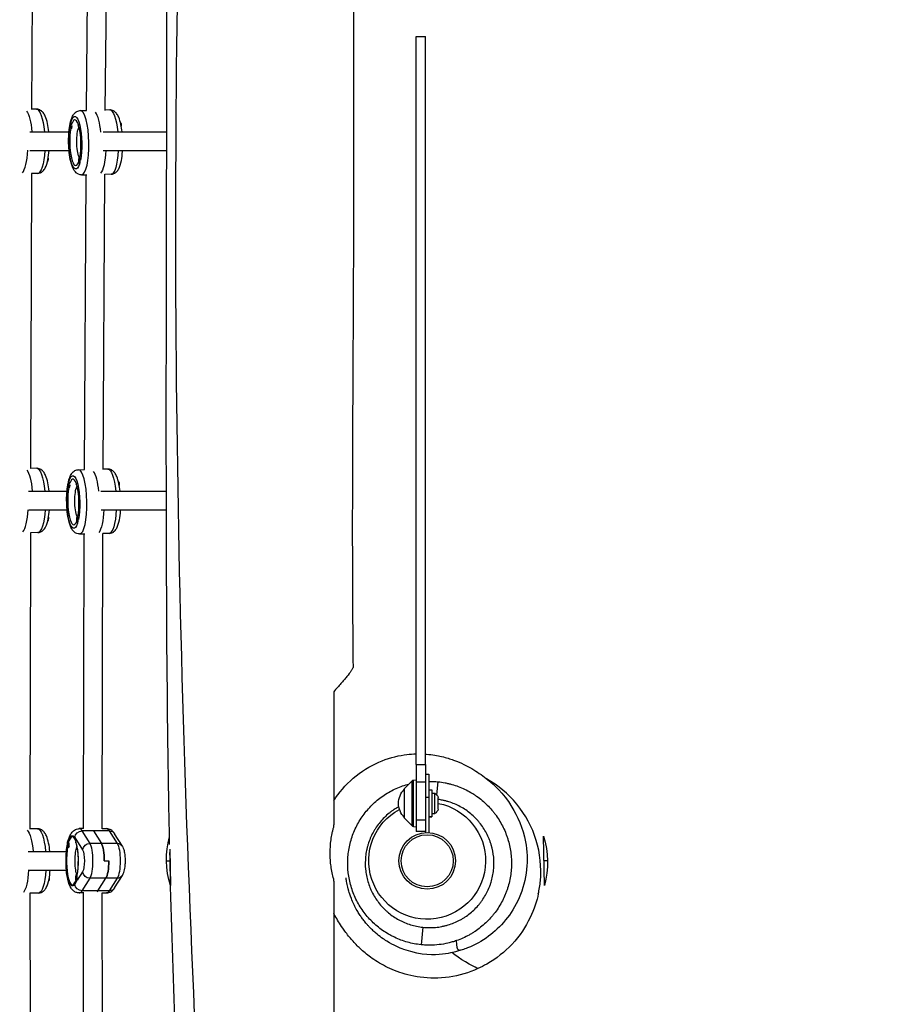
# Model space of a CAD drawing. Units: millimetres. Extents: x -8092 to 5597, y -7084 to 8160.
# Drawn here: x -329 to 418, y 1477 to 2319 of the extents above; entities that cross this region are included whole.
import ezdxf

# ---------------------------------------------------------------- set-up
doc = ezdxf.new("R2010")
doc.units = ezdxf.units.MM
doc.header["$LTSCALE"] = 20
doc.linetypes.add('HIDDEN', pattern=[9.525, 6.35, -3.175])
doc.layers.add('2d', color=230, linetype='Continuous')
doc.layers.add('CSA-SafetyZone', color=63, linetype='HIDDEN')

msp = doc.modelspace()

# ---------------------------------------------------------------- linework, layer by layer
at = {"layer": '2d'}
for p, q in [((-316.99, 2493.55), (-318.47, 2242.48)), ((-271.54, 2241.71), (-268.83, 2492.54)), ((-255.54, 2241.71), (-252.82, 2492.87)), ((10.5, 2304.88), (18.5, 2304.88)), ((-314.37, 2242.77), (-318.47, 2242.7)), ((-276.72, 2241.61), (-271.54, 2241.71)), ((-251.53, 2242.09), (-255.54, 2242.02)), ((-284.76, 2232.21), (-284.96, 2232.21)), ((-284.72, 2232.21), (-284.92, 2232.2)), ((-319.92, 2223.35), (-286.45, 2223.35)), ((-284.53, 2226.22), (-284.85, 2226.21)), ((-284.06, 2226.69), (-284.14, 2226.53)), ((-257.27, 2223.35), (-202.82, 2223.35)), ((-319.88, 2207.35), (-286.39, 2207.35)), ((-257.12, 2207.35), (-202.86, 2207.35)), ((-304.27, 2200.86), (-304.27, 2200.86)), ((-277.29, 2201.83), (-277.61, 2201.82)), ((-277.28, 2201.82), (-277.57, 2201.82)), ((-277.29, 2195.82), (-277.49, 2195.82)), ((-318.54, 2187.7), (-319.45, 1935.38)), ((-313.46, 2187.78), (-318.54, 2187.69)), ((-275.66, 2186.62), (-271.24, 2186.7)), ((-273.32, 1934.56), (-271.67, 2186.69)), ((-257.32, 1934.6), (-255.66, 2187.04)), ((-250.47, 2187.1), (-255.66, 2187)), ((-314.08, 1935.66), (-319.44, 1935.57)), ((-278.42, 1934.46), (-273.32, 1934.56)), ((-253.23, 1934.95), (-257.32, 1934.87)), ((-286.45, 1925.07), (-286.66, 1925.06)), ((-286.42, 1925.06), (-286.62, 1925.06)), ((-320.95, 1916.21), (-288.14, 1916.21)), ((-286.22, 1919.07), (-286.54, 1919.06)), ((-285.76, 1919.54), (-285.83, 1919.39)), ((-259.09, 1916.21), (-203.15, 1916.21)), ((-320.9, 1900.21), (-288.09, 1900.21)), ((-278.99, 1894.68), (-279.3, 1894.67)), ((-278.97, 1894.67), (-279.26, 1894.67)), ((-258.94, 1900.21), (-203.12, 1900.21)), ((-303.99, 1893.75), (-303.98, 1893.75)), ((-278.98, 1888.68), (-279.19, 1888.67)), ((-319.48, 1880.58), (-319.85, 1627.19)), ((-313.17, 1880.66), (-319.48, 1880.56)), ((-277.35, 1879.47), (-273.03, 1879.55)), ((-274.05, 1627.5), (-273.38, 1879.55)), ((-258.05, 1627.35), (-257.38, 1879.9)), ((-252.16, 1879.96), (-257.38, 1879.86)), ((10.5, 1682.5), (10.5, 1625.15)), ((10.5, 1682.5), (18.5, 1682.5)), ((18.5, 1682.5), (18.5, 1624.2)), ((0.5, 1661.95), (7.02, 1668.46)), ((7.02, 1629.84), (7.02, 1668.46)), ((8.33, 1669.05), (10.5, 1669.16)), ((8.33, 1629.25), (8.33, 1669.05)), ((18.5, 1667.15), (10.5, 1667.15)), ((18.5, 1674.15), (21.5, 1674.15)), ((21.5, 1674.15), (21.5, 1624.2)), ((28.19, 1656.44), (29.36, 1667.58)), ((0.5, 1636.35), (0.5, 1661.95)), ((21.5, 1660.65), (24, 1660.65)), ((24, 1660.65), (24, 1637.65)), ((21.5, 1654.15), (18.5, 1654.15)), ((24, 1657.9), (26.62, 1657.9)), ((26.62, 1640.4), (26.62, 1657.9)), ((29.5, 1644.15), (29.5, 1654.15)), ((0.5, 1636.35), (7.02, 1629.84)), ((10.5, 1635.15), (18.5, 1635.15)), ((21.5, 1637.87), (24, 1637.87)), ((21.5, 1637.65), (24, 1637.65)), ((24, 1640.4), (26.62, 1640.4)), ((-313.41, 1627.45), (-319.84, 1627.34)), ((-273.97, 1627.5), (-277.69, 1627.5)), ((-251.96, 1625.6), (-275.21, 1625.6)), ((-268.46, 1614.9), (-275.21, 1625.6)), ((-265.52, 1625.6), (-258.77, 1614.9)), ((-258.05, 1627.5), (-254.44, 1627.5)), ((-251.96, 1625.6), (-245.21, 1614.9)), ((8.33, 1629.25), (10.5, 1629.14)), ((18.5, 1625.15), (10.5, 1625.15)), ((-286.97, 1617.5), (-287.28, 1617.5)), ((-281.57, 1620.02), (-274.82, 1609.31)), ((-240.67, 1612.51), (-247.42, 1623.22)), ((120.37, 1579), (119.63, 1621)), ((-286.1, 1614.5), (-288.03, 1614.5)), ((-286.9, 1611.5), (-287.28, 1611.5)), ((-286.35, 1612.24), (-286.57, 1611.8)), ((-245.21, 1614.9), (-268.46, 1614.9)), ((-200.17, 1609.89), (-199.63, 1579)), ((-321.36, 1608), (-288.65, 1608)), ((-256.26, 1600), (-252.39, 1600)), ((-203, 1599.95), (-200, 1600)), ((123, 1600.05), (120, 1600)), ((-321.31, 1592), (-288.65, 1592)), ((-303.31, 1585.54), (-303.3, 1585.54)), ((-279.18, 1585.5), (-280.86, 1585.5)), ((-279.73, 1588.5), (-280.12, 1588.5)), ((-274.82, 1590.69), (-279.39, 1583.45)), ((-275.21, 1574.4), (-268.46, 1585.1)), ((-245.21, 1585.1), (-268.46, 1585.1)), ((-261.65, 1574.4), (-254.9, 1585.1)), ((-245.21, 1585.1), (-251.96, 1574.4)), ((-247.42, 1576.78), (-240.67, 1587.49)), ((-279.98, 1582.5), (-281.57, 1579.98)), ((-279.92, 1582.5), (-280.12, 1582.5)), ((-312.49, 1572.46), (-319.85, 1572.34)), ((-319.85, 1572.36), (-319.69, 1318.21)), ((-273.62, 1572.5), (-277.69, 1572.5)), ((-251.96, 1574.4), (-275.21, 1574.4)), ((-273.76, 1317.33), (-274.06, 1572.5)), ((-257.76, 1317.42), (-258.06, 1572.53)), ((-258.06, 1572.5), (-254.44, 1572.5)), ((16.31, 1543.16), (14.74, 1528.24))]:
    msp.add_line(p, q, dxfattribs=at)
for radius in [24.25, 22.25]:
    msp.add_circle((20, 1600), radius, dxfattribs=at)
at = {"layer": '2d', "extrusion": (0, 0, -1)}
for centre, radius, start, end in [((-8.43, 1667.05), 2, 45.012, 87), ((-12.49, 1649.15), 17, 314.85439, 45.14561), ((-22, 1651.37), 8, 125.2407, 159.63587), ((-20, 1600), 50, 100.95278, 61.68433), ((-22, 1646.93), 8, 200.36413, 234.7593), ((-8.43, 1631.25), 2, 273, 314.988), ((128.01, 1601.27), 75, 342.73094, 14.9441), ((-48.01, 1598.73), 75, 162.73094, 195.25135)]:
    msp.add_arc(centre, radius, start, end, dxfattribs=at)
for centre, major_axis, ratio, start_param, end_param in [((-324.56, 2215.1), (-0.46, 27.5), 0.250767, 0.336552, 1.269901), ((-324.56, 2215.1), (-0.46, 27.5), 0.250767, 0.336552, 1.269901), ((-313.91, 2215.27), (-0.46, 27.5), 0.250767, 0, 1.276637), ((-251, 2214.6), (-0.53, 27.49), 0.247089, 0, 1.25151), ((-281.04, 2214.02), (-0.44, 22.5), 0.247089, -0.626809, 2.306458), ((-242.46, 2228.45), (-0.06, 3), 0.247089, 0.1105, 1.677164), ((-281.04, 2214.02), (-0.44, 22.5), 0.247089, 2.517818, 5.404109), ((-270.67, 2229.48), (2.95, 14.71), 0.967558, 4.300847, 4.502205), ((-276.19, 2214.11), (-0.28, 14.5), 0.247089, 3.688858, 5.831356), ((-313.91, 2215.27), (-0.46, 27.5), 0.250767, 1.867072, 3.141593), ((-261.66, 2214.39), (-0.53, 27.49), 0.247089, 1.83446, 2.875447), ((-261.66, 2214.39), (-0.53, 27.49), 0.247089, 1.83446, 2.875447), ((-251, 2214.6), (-0.53, 27.49), 0.247089, 1.842222, 3.141593), ((-305.02, 2200.86), (-0.05, 3), 0.250767, 1.574961, 3.035241), ((-263.31, 2199.1), (2.95, 14.71), 0.967558, 4.300847, 4.502205), ((-324.27, 1907.98), (-0.46, 27.5), 0.250767, 0.31148, 1.27125), ((-324.27, 1907.98), (-0.46, 27.5), 0.250767, 0.31148, 1.27125), ((-313.63, 1908.16), (-0.46, 27.5), 0.250767, 0, 1.277983), ((-282.73, 1906.87), (-0.44, 22.5), 0.247089, -0.626809, 2.306458), ((-252.69, 1907.45), (-0.53, 27.49), 0.247089, 0, 1.25151), ((-282.73, 1906.87), (-0.44, 22.5), 0.247089, 2.517818, 5.404109), ((-272.36, 1922.34), (2.95, 14.71), 0.967558, 4.300847, 4.502205), ((-277.88, 1906.97), (-0.28, 14.5), 0.247089, 3.688858, 5.831356), ((-244.15, 1921.31), (-0.06, 3), 0.247089, 0.1105, 1.677164), ((-313.63, 1908.16), (-0.46, 27.5), 0.250767, 1.868416, 3.141593), ((-263.35, 1907.25), (-0.53, 27.49), 0.247089, 1.83446, 2.870374), ((-263.35, 1907.25), (-0.53, 27.49), 0.247089, 1.83446, 2.870374), ((-252.69, 1907.45), (-0.53, 27.49), 0.247089, 1.842222, 3.141593), ((-304.73, 1893.75), (-0.05, 3), 0.250767, 1.574961, 3.035241), ((-265.01, 1891.95), (2.95, 14.71), 0.967558, 4.300847, 4.502205), ((-323.6, 1599.78), (-0.46, 27.5), 0.250767, 0.28265, 1.27125), ((-323.6, 1599.78), (-0.46, 27.5), 0.250767, 0.28265, 1.27125), ((-312.95, 1599.95), (-0.46, 27.5), 0.250767, 0, 1.277983), ((-275.75, 1620.02), (5.08, 3.2), 0.902093, 3.751426, 5.322222), ((-268, 1600), (0, 27.5), 0.247157, 0.317574, 0.373718), ((-254.44, 1600), (0, 27.5), 0.247157, 0, 0.373718), ((-252.5, 1620.02), (5.08, 3.2), 0.902093, -0.960963, 0), ((-283.51, 1600), (0, 21.5), 0.247157, -0.650571, 0.373718), ((-283.51, 1600), (0, 21.5), 0.247157, 2.767875, 5.33188), ((-277.69, 1600), (0, 14.5), 0.247157, 3.796989, 5.689211), ((-269.01, 1609.31), (5.08, 3.2), 0.902093, 3.751426, 5.322222), ((-275.72, 1600), (0, 10), 0.247157, 0.373718, 2.767875), ((-260.22, 1600), (0, 16), 0.247157, 0.373718, 1.570796), ((-245.75, 1609.31), (5.08, 3.2), 0.902093, -0.960963, 0), ((-246.65, 1600), (0, 16), 0.247157, 0.373718, 2.767875), ((-256.34, 1600), (0, 16), 0.247157, 1.570796, 2.767875), ((-312.95, 1599.95), (-0.46, 27.5), 0.250767, 1.868416, 3.141593), ((-304.06, 1585.54), (-0.05, 3), 0.250767, 1.574961, 3.035241), ((-269.01, 1590.69), (-5.08, 3.2), 0.902093, 4.102556, 5.673352), ((-245.75, 1590.69), (-5.08, 3.2), 0.902093, 3.141593, 4.102556), ((-275.75, 1579.98), (-5.08, 3.2), 0.902093, 4.102556, 5.673352), ((-252.5, 1579.98), (-5.08, 3.2), 0.902093, 3.141593, 4.102556), ((-264.13, 1600), (0, 27.5), 0.247157, 2.767875, 2.87546), ((-254.44, 1600), (0, 27.5), 0.247157, 2.767875, 3.141593)]:
    msp.add_ellipse(centre, major_axis=major_axis, ratio=ratio, start_param=start_param, end_param=end_param, dxfattribs=at)
at = {"layer": '2d'}
for centre, major_axis, ratio, start_param, end_param in [((-276.19, 2214.11), (-0.53, 27.49), 0.247089, 3.141593, 6.283185), ((-265.53, 2214.32), (-0.53, 27.49), 0.247089, -1.251087, -0.35952), ((-265.53, 2214.32), (-0.53, 27.49), 0.247089, -1.251087, -0.35952), ((-284.9, 2229.21), (-0.06, 3), 0.247089, -0.054426, 3.087166), ((-270.67, 2229.48), (2.95, 14.71), 0.967558, 1.579623, 1.780981), ((-284.9, 2229.21), (-0.06, 3), 0.247089, 3.087166, 6.228759), ((-281.04, 2214.02), (-0.38, 19.5), 0.247089, 4.014148, 6.872573), ((-281.04, 2214.02), (-0.38, 19.5), 0.247089, 0.886201, 3.69323), ((-284.52, 2229.22), (-0.06, 3), 0.247089, 3.274348, 4.470781), ((-328.43, 2215.03), (-0.46, 27.5), 0.250767, 3.389296, 4.433728), ((-328.43, 2215.03), (-0.46, 27.5), 0.250767, 3.389296, 4.433728), ((-277.55, 2198.82), (-0.06, 3), 0.247089, -0.054426, 3.087166), ((-263.31, 2199.1), (2.95, 14.71), 0.967558, 1.579623, 1.780981), ((-277.55, 2198.82), (-0.06, 3), 0.247089, 3.087166, 6.228759), ((-282.73, 1906.87), (-0.38, 19.5), 0.247089, 4.014148, 6.872573), ((-277.88, 1906.97), (-0.53, 27.49), 0.247089, 3.141593, 6.283185), ((-267.23, 1907.17), (-0.53, 27.49), 0.247089, -1.2498, -0.350652), ((-267.23, 1907.17), (-0.53, 27.49), 0.247089, -1.2498, -0.350652), ((-286.6, 1922.06), (-0.06, 3), 0.247089, -0.054426, 3.087166), ((-272.36, 1922.34), (2.95, 14.71), 0.967558, 1.579623, 1.780981), ((-286.6, 1922.06), (-0.06, 3), 0.247089, 3.087166, 6.228759), ((-286.21, 1922.07), (-0.06, 3), 0.247089, 3.274348, 4.470781), ((-282.73, 1906.87), (-0.38, 19.5), 0.247089, 0.886201, 3.69323), ((-328.15, 1907.92), (-0.46, 27.5), 0.250767, 3.401664, 4.424557), ((-328.15, 1907.92), (-0.46, 27.5), 0.250767, 3.401664, 4.424557), ((-279.25, 1891.67), (-0.06, 3), 0.247089, -0.054426, 3.087166), ((-265.01, 1891.95), (2.95, 14.71), 0.967558, 1.579623, 1.780981), ((-279.25, 1891.67), (-0.06, 3), 0.247089, 3.087166, 6.228759), ((-277.69, 1600), (0, 27.5), 0.247157, -0.373718, 0), ((-268, 1600), (0, 27.5), 0.247157, -0.373718, -0.317574), ((-287.28, 1614.5), (0, 3), 0.247157, -1.570796, 1.570796), ((-283.51, 1600), (0, 20.5), 0.247157, 4.073463, 6.922111), ((-283.51, 1600), (0, 20.5), 0.247157, 0.953668, 3.753222), ((-287.28, 1614.5), (0, 3), 0.247157, 1.570796, 4.712389), ((-286.9, 1614.5), (0, 3), 0.247157, 3.141593, 4.712389), ((-286.9, 1614.5), (0, 3), 0.247157, 4.712389, 4.896068), ((-269.91, 1600), (0, 16), 0.247157, 3.515311, 5.909467), ((-260.22, 1600), (0, 16), 0.247157, 4.712389, 5.909467), ((-256.34, 1600), (0, 16), 0.247157, 3.515311, 4.712389), ((-327.47, 1599.71), (-0.46, 27.5), 0.250767, 3.407408, 4.423919), ((-327.47, 1599.71), (-0.46, 27.5), 0.250767, 3.407408, 4.423919), ((-280.12, 1585.5), (0, 3), 0.247157, -1.570796, 1.570796), ((-280.12, 1585.5), (0, 3), 0.247157, 1.570796, 4.712389), ((-279.73, 1585.5), (0, 3), 0.247157, -0.183679, 0), ((-277.69, 1600), (0, 27.5), 0.247157, 3.141593, 3.515311), ((-264.13, 1600), (0, 27.5), 0.247157, 3.407725, 3.515311)]:
    msp.add_ellipse(centre, major_axis=major_axis, ratio=ratio, start_param=start_param, end_param=end_param, dxfattribs=at)
for points, knots in [([(-48.23, 2905.33), (-47.62, 2864.8), (-47.08, 2824.3), (-45.78, 2709.57), (-45.17, 2635.5), (-44, 2482.98), (-43.43, 2404.5), (-42.74, 2234.55), (-42.96, 2142.87), (-43.79, 1991.58), (-44.12, 1932.04), (-44.01, 1836.81), (-43.83, 1801.12), (-43.44, 1765.44)], [25.792814, 25.792814, 25.792814, 25.792814, 37.994571, 37.994571, 60.402757, 60.402757, 84.183061, 84.183061, 111.76032, 111.76032, 129.630768, 129.630768, 140.344404, 140.344404, 140.344404, 140.344404]), ([(-188.14, 14.77), (-183.8, 161.09), (-175.44, 498.15), (-155.29, 1023.12), (-187.57, 1593.06), (-199.43, 2173.38), (-188.92, 2582.21), (-184.38, 2804.57), (-183.75, 2836.25)], [0.0391891, 0.0391891, 0.0391891, 0.0391891, 0.1666359, 0.33338, 0.5000641, 0.6667592, 0.8334262, 0.861077, 0.861077, 0.861077, 0.861077]), ([(-200.33, 1613.83), (-201.03, 1646.44), (-201.55, 1679.09), (-202.69, 1774.34), (-202.99, 1836.99), (-203.31, 1991.48), (-203.11, 2083.4), (-202.78, 2245.1), (-202.64, 2315), (-202.4, 2448.3), (-202.3, 2511.74), (-201.88, 2659.2), (-201.4, 2743.37), (-200.24, 2827.73)], [0.193919, 0.193919, 0.193919, 0.193919, 10.000741, 10.000741, 28.801911, 28.801911, 56.375898, 56.375898, 77.479968, 77.479968, 96.703225, 96.703225, 122.132621, 122.132621, 122.132621, 122.132621]), ([(10.5, 1682.5), (10.5, 1848.21), (10.5, 1929.13), (10.5, 2081.34), (10.5, 2180.05), (10.5, 2276.15), (10.5, 2302.43), (10.5, 2304.88), (10.5, 2304.88)], [0.001993, 0.001993, 0.001993, 0.001993, 0.1380307, 0.1829362, 0.2465271, 0.2802123, 0.2864853, 0.2944008, 0.2944008, 0.2944008, 0.2944008]), ([(18.5, 1682.5), (18.5, 1848.21), (18.5, 1929.13), (18.5, 2081.34), (18.5, 2180.05), (18.5, 2276.15), (18.5, 2302.43), (18.5, 2304.88), (18.5, 2304.88)], [0.001993, 0.001993, 0.001993, 0.001993, 0.1380307, 0.1829362, 0.2465271, 0.2802123, 0.2864853, 0.2944008, 0.2944008, 0.2944008, 0.2944008]), ([(-303.74, 2223.35), (-304.01, 2225.87), (-304.38, 2228.26), (-305.36, 2232.79), (-305.98, 2234.87), (-307.29, 2237.83), (-307.86, 2238.87), (-309.18, 2240.51), (-309.82, 2241.15), (-311.56, 2242.26), (-312.72, 2242.71), (-314.11, 2242.77), (-314.24, 2242.77), (-314.37, 2242.77)], [3.484275, 3.484275, 3.484275, 3.484275, 3.818848, 3.818848, 4.181943, 4.181943, 4.405942, 4.405942, 4.552763, 4.552763, 4.701355, 4.701355, 4.716554, 4.716554, 4.716554, 4.716554]), ([(-285.03, 2232.2), (-284.76, 2233.21), (-284.47, 2234.16), (-283.68, 2236.21), (-283.18, 2237.27), (-281.95, 2239.01), (-281.33, 2239.72), (-279.59, 2240.95), (-278.45, 2241.46), (-277.03, 2241.6), (-276.88, 2241.6), (-276.72, 2241.61)], [5.5076201, 5.5076201, 5.5076201, 5.5076201, 5.6817357, 5.6817357, 5.9049001, 5.9049001, 6.0619908, 6.0619908, 6.2108633, 6.2108633, 6.2287589, 6.2287589, 6.2287589, 6.2287589]), ([(-241, 2223.35), (-241.26, 2225.55), (-241.59, 2227.64), (-242.5, 2231.91), (-243.1, 2234), (-244.37, 2236.97), (-244.92, 2238.01), (-246.21, 2239.7), (-246.86, 2240.39), (-248.64, 2241.55), (-249.8, 2242.02), (-251.23, 2242.09), (-251.38, 2242.1), (-251.53, 2242.09)], [5.134438, 5.134438, 5.134438, 5.134438, 5.429069, 5.429069, 5.790589, 5.790589, 6.013753, 6.013753, 6.170844, 6.170844, 6.319716, 6.319716, 6.337612, 6.337612, 6.337612, 6.337612]), ([(-275.66, 2186.62), (-276.55, 2186.6), (-277.43, 2186.78), (-279.05, 2187.43), (-279.75, 2187.91), (-281.22, 2189.21), (-281.83, 2190.06), (-283.52, 2192.95), (-284.28, 2195.24), (-285.48, 2200.24), (-285.91, 2202.84), (-286.5, 2208.16), (-286.68, 2210.85), (-286.8, 2216.22), (-286.75, 2218.89), (-286.43, 2224.02), (-286.16, 2226.47), (-285.73, 2228.94), (-285.69, 2229.16), (-285.65, 2229.38)], [3.087166, 3.087166, 3.087166, 3.087166, 3.190694, 3.190694, 3.310741, 3.310741, 3.502352, 3.502352, 3.931778, 3.931778, 4.301464, 4.301464, 4.643169, 4.643169, 4.979591, 4.979591, 5.320216, 5.320216, 5.354729, 5.354729, 5.354729, 5.354729]), ([(-278.98, 2229.58), (-278.98, 2229.58), (-278.98, 2229.58), (-278.95, 2229.53), (-278.85, 2229.37), (-278.57, 2228.79), (-278.37, 2228.3), (-277.93, 2226.9), (-277.67, 2225.92), (-277.19, 2223.53), (-276.96, 2222.08), (-276.6, 2218.87), (-276.47, 2217.1), (-276.34, 2213.49), (-276.34, 2211.64), (-276.48, 2208.11), (-276.62, 2206.42), (-276.96, 2203.77), (-277.13, 2202.73), (-277.32, 2201.82)], [6.557505, 6.557505, 6.557505, 6.557505, 6.583642, 6.583642, 6.727502, 6.727502, 6.919017, 6.919017, 7.161292, 7.161292, 7.438792, 7.438792, 7.733631, 7.733631, 8.034303, 8.034303, 8.332754, 8.332754, 8.557214, 8.557214, 8.557214, 8.557214]), ([(-313.46, 2187.78), (-312.56, 2187.79), (-311.67, 2188.01), (-310.06, 2188.72), (-309.38, 2189.23), (-307.93, 2190.61), (-307.34, 2191.51), (-305.74, 2194.52), (-305.06, 2196.86), (-304.04, 2201.96), (-303.7, 2204.58), (-303.49, 2207.35)], [1.574961, 1.574961, 1.574961, 1.574961, 1.680354, 1.680354, 1.802753, 1.802753, 1.999053, 1.999053, 2.431035, 2.431035, 2.799339, 2.799339, 2.799339, 2.799339]), ([(-250.47, 2187.1), (-249.58, 2187.12), (-248.71, 2187.34), (-247.11, 2188.04), (-246.44, 2188.55), (-245.02, 2189.91), (-244.44, 2190.79), (-242.86, 2193.74), (-242.19, 2196.05), (-241.19, 2201.1), (-240.86, 2203.71), (-240.63, 2206.77), (-240.61, 2207.06), (-240.6, 2207.35)], [3.196019, 3.196019, 3.196019, 3.196019, 3.299547, 3.299547, 3.419594, 3.419594, 3.611205, 3.611205, 4.040631, 4.040631, 4.410317, 4.410317, 4.44862, 4.44862, 4.44862, 4.44862]), ([(-303.45, 1916.21), (-303.72, 1918.74), (-304.09, 1921.14), (-305.07, 1925.68), (-305.69, 1927.76), (-307, 1930.72), (-307.57, 1931.76), (-308.89, 1933.4), (-309.53, 1934.04), (-311.27, 1935.15), (-312.43, 1935.6), (-313.82, 1935.66), (-313.95, 1935.66), (-314.08, 1935.66)], [3.482709, 3.482709, 3.482709, 3.482709, 3.818848, 3.818848, 4.181943, 4.181943, 4.405942, 4.405942, 4.552763, 4.552763, 4.701355, 4.701355, 4.716554, 4.716554, 4.716554, 4.716554]), ([(-286.72, 1925.05), (-286.46, 1926.06), (-286.16, 1927.02), (-285.37, 1929.06), (-284.87, 1930.12), (-283.64, 1931.86), (-283.02, 1932.58), (-281.29, 1933.81), (-280.15, 1934.32), (-278.72, 1934.45), (-278.57, 1934.46), (-278.42, 1934.46)], [5.5076201, 5.5076201, 5.5076201, 5.5076201, 5.6817357, 5.6817357, 5.9049001, 5.9049001, 6.0619908, 6.0619908, 6.2108633, 6.2108633, 6.2287589, 6.2287589, 6.2287589, 6.2287589]), ([(-242.7, 1916.21), (-242.95, 1918.4), (-243.28, 1920.49), (-244.19, 1924.77), (-244.79, 1926.86), (-246.06, 1929.82), (-246.61, 1930.86), (-247.9, 1932.55), (-248.55, 1933.24), (-250.33, 1934.41), (-251.49, 1934.87), (-252.92, 1934.95), (-253.07, 1934.95), (-253.23, 1934.95)], [5.134438, 5.134438, 5.134438, 5.134438, 5.429069, 5.429069, 5.790589, 5.790589, 6.013753, 6.013753, 6.170844, 6.170844, 6.319716, 6.319716, 6.337612, 6.337612, 6.337612, 6.337612]), ([(-277.35, 1879.47), (-278.24, 1879.45), (-279.12, 1879.63), (-280.74, 1880.28), (-281.44, 1880.76), (-282.91, 1882.06), (-283.52, 1882.92), (-285.21, 1885.81), (-285.97, 1888.09), (-287.17, 1893.1), (-287.6, 1895.7), (-288.2, 1901.01), (-288.37, 1903.71), (-288.49, 1909.07), (-288.45, 1911.74), (-288.12, 1916.87), (-287.85, 1919.33), (-287.42, 1921.79), (-287.38, 1922.01), (-287.34, 1922.24)], [3.087166, 3.087166, 3.087166, 3.087166, 3.190694, 3.190694, 3.310741, 3.310741, 3.502352, 3.502352, 3.931778, 3.931778, 4.301464, 4.301464, 4.643169, 4.643169, 4.979591, 4.979591, 5.320216, 5.320216, 5.354729, 5.354729, 5.354729, 5.354729]), ([(-280.68, 1922.44), (-280.68, 1922.44), (-280.67, 1922.43), (-280.64, 1922.38), (-280.54, 1922.23), (-280.26, 1921.65), (-280.07, 1921.15), (-279.62, 1919.75), (-279.37, 1918.77), (-278.88, 1916.38), (-278.65, 1914.93), (-278.29, 1911.72), (-278.16, 1909.95), (-278.03, 1906.34), (-278.04, 1904.49), (-278.18, 1900.96), (-278.31, 1899.28), (-278.65, 1896.62), (-278.82, 1895.58), (-279.01, 1894.68)], [6.557505, 6.557505, 6.557505, 6.557505, 6.583642, 6.583642, 6.727502, 6.727502, 6.919017, 6.919017, 7.161292, 7.161292, 7.438792, 7.438792, 7.733631, 7.733631, 8.034303, 8.034303, 8.332754, 8.332754, 8.557214, 8.557214, 8.557214, 8.557214]), ([(-313.17, 1880.66), (-312.27, 1880.68), (-311.39, 1880.9), (-309.78, 1881.61), (-309.09, 1882.12), (-307.64, 1883.5), (-307.05, 1884.4), (-305.45, 1887.4), (-304.77, 1889.75), (-303.75, 1894.84), (-303.41, 1897.45), (-303.21, 1900.21)], [1.574961, 1.574961, 1.574961, 1.574961, 1.680354, 1.680354, 1.802753, 1.802753, 1.999053, 1.999053, 2.431035, 2.431035, 2.797773, 2.797773, 2.797773, 2.797773]), ([(-252.16, 1879.96), (-251.27, 1879.97), (-250.4, 1880.19), (-248.81, 1880.9), (-248.13, 1881.4), (-246.71, 1882.76), (-246.13, 1883.64), (-244.55, 1886.59), (-243.89, 1888.9), (-242.88, 1893.95), (-242.55, 1896.57), (-242.33, 1899.63), (-242.31, 1899.92), (-242.29, 1900.21)], [3.196019, 3.196019, 3.196019, 3.196019, 3.299547, 3.299547, 3.419594, 3.419594, 3.611205, 3.611205, 4.040631, 4.040631, 4.410317, 4.410317, 4.44862, 4.44862, 4.44862, 4.44862]), ([(-43.44, 1765.44), (-43.44, 1765.31), (-43.47, 1765.15), (-43.66, 1764.65), (-43.86, 1764.27), (-44.29, 1763.56), (-44.45, 1763.3), (-44.82, 1762.74), (-45.02, 1762.45), (-46.13, 1760.89), (-47.32, 1759.35), (-49.14, 1757.11), (-49.52, 1756.65), (-50.31, 1755.7), (-50.72, 1755.21), (-51.98, 1753.71), (-52.87, 1752.67), (-55.69, 1749.41), (-57.76, 1747.07), (-60, 1744.57)], [0.05486246, 0.05486246, 0.05486246, 0.05486246, 0.05913182, 0.05913182, 0.06562844, 0.06562844, 0.06887675, 0.06887675, 0.07212506, 0.07212506, 0.08511831, 0.08511831, 0.08836662, 0.08836662, 0.09161493, 0.09161493, 0.09811155, 0.09811155, 0.1111048, 0.1111048, 0.1111048, 0.1111048]), ([(-60, 1744.57), (-60, 1719.54), (-60, 1694.51), (-60, 1656.59), (-60, 1643.7), (-60, 1630.8)], [0, 0, 0, 0, 0.0751043, 0.0751043, 0.1138015, 0.1138015, 0.1138015, 0.1138015]), ([(-59.99, 1651.2), (-59.46, 1652.05), (-58.91, 1652.89), (-53.67, 1660.65), (-47.65, 1667.28), (-33.92, 1678.24), (-26.23, 1682.58), (-11.16, 1688.5), (-3.8, 1690.14), (5.41, 1691.22), (8.03, 1691.4), (10.49, 1691.46)], [184.852592, 184.852592, 184.852592, 184.852592, 185.596536, 185.596536, 191.696143, 191.696143, 197.726432, 197.726432, 203.704463, 203.704463, 206.293066, 206.293066, 206.293066, 206.293066]), ([(18.5, 1691.29), (18.83, 1691.27), (19.15, 1691.24), (24.67, 1690.8), (28.82, 1690.03), (36.49, 1688.25), (39.71, 1687.2), (46.08, 1684.89), (48.83, 1683.65), (54.74, 1680.79), (57.48, 1679.23), (64.25, 1675.07), (67.9, 1672.47), (77.7, 1664.44), (84.23, 1659.22), (97.09, 1638.66), (101.97, 1627.87), (105.52, 1608.67), (105.89, 1600.54), (104.17, 1584.05), (101.91, 1575.78), (95.53, 1561.11), (91.46, 1554.73), (82.48, 1543.74), (77.55, 1539.23), (66.76, 1531.26), (60.92, 1528.05), (53.01, 1524.9), (51.43, 1524.32), (44.89, 1522.18), (39.63, 1520.92), (25.32, 1519.5), (16.47, 1518.44), (-4.01, 1525.7), (-8.56, 1527.57), (-17.28, 1532.96), (-20.43, 1535.11), (-25.14, 1539.21), (-26.02, 1540.02), (-27.74, 1541.66), (-28.57, 1542.5), (-29.99, 1543.99), (-30.56, 1544.62), (-32.04, 1546.28), (-32.93, 1547.35), (-34.51, 1549.33), (-35.21, 1550.27), (-36.58, 1552.17), (-37.23, 1553.13), (-38.65, 1555.3), (-39.35, 1556.46), (-40.94, 1559.21), (-41.69, 1560.65), (-43.49, 1564.32), (-44.27, 1566.2), (-45.95, 1570.51), (-46.58, 1572.51), (-47.79, 1576.7), (-48.19, 1578.46), (-48.91, 1581.94), (-49.1, 1583.18), (-49.38, 1584.98), (-49.43, 1585.34), (-49.43, 1585.34)], [209.345678, 209.345678, 209.345678, 209.345678, 209.756881, 209.756881, 216.430952, 216.430952, 224.567395, 224.567395, 235.47686, 235.47686, 251.47718, 251.47718, 278.095188, 278.095188, 318.288387, 318.288387, 340.560034, 340.560034, 355.235475, 355.235475, 370.983421, 370.983421, 386.77285, 386.77285, 403.580859, 403.580859, 423.084165, 423.084165, 427.828605, 427.828605, 442.063646, 442.063646, 459.475519, 459.475519, 463.771756, 463.771756, 465.786678, 465.786678, 466.226565, 466.226565, 466.608696, 466.608696, 466.866862, 466.866862, 467.276158, 467.276158, 467.65667, 467.65667, 468.101107, 468.101107, 468.747475, 468.747475, 469.79381, 469.79381, 471.731754, 471.731754, 474.940092, 474.940092, 479.788401, 479.788401, 487.016441, 487.016441, 495.514657, 495.514657, 495.514657, 495.514657]), ([(21.5, 1667.96), (21.54, 1667.96), (21.59, 1667.96), (22.92, 1667.97), (24.22, 1667.94), (26.79, 1667.81), (28.08, 1667.71), (29.36, 1667.58)], [0.22121896, 0.22121896, 0.22121896, 0.22121896, 0.221348424, 0.221348424, 0.225226857, 0.225226857, 0.229105291, 0.229105291, 0.229105291, 0.229105291]), ([(29.36, 1667.58), (31.32, 1667.37), (33.28, 1667.08), (36.21, 1666.52), (37.18, 1666.31), (39.11, 1665.86), (40.07, 1665.61), (44.82, 1664.28), (48.49, 1662.9), (53.82, 1660.37), (55.57, 1659.45), (57.55, 1658.3), (57.82, 1658.14), (58.08, 1657.98)], [0.22910529, 0.22910529, 0.22910529, 0.22910529, 0.23506773, 0.23506773, 0.23804895, 0.23804895, 0.24103016, 0.24103016, 0.25295504, 0.25295504, 0.25891747, 0.25891747, 0.25984822, 0.25984822, 0.25984822, 0.25984822]), ([(115.07, 1571.7), (115.88, 1575.38), (116.46, 1579.12), (117.88, 1594.56), (116.66, 1606.31), (109.8, 1628.85), (104.16, 1639.37), (89.45, 1657.25), (80.71, 1664.54), (70.86, 1670.03)], [-436.225984, -436.225984, -436.225984, -436.225984, -424.837771, -424.837771, -389.659363, -389.659363, -354.016774, -354.016774, -320.10435, -320.10435, -320.10435, -320.10435]), ([(-47.88, 1602.16), (-47.77, 1603.95), (-47.59, 1605.73), (-47.07, 1609.46), (-46.72, 1611.41), (-45.4, 1617.23), (-44.21, 1620.99), (-41.97, 1626.43), (-41.14, 1628.21), (-39.34, 1631.71), (-38.36, 1633.43), (-35.19, 1638.49), (-32.82, 1641.64), (-28.9, 1646.03), (-27.53, 1647.44), (-24.67, 1650.14), (-23.18, 1651.44), (-18.51, 1655.16), (-15.24, 1657.35), (-10.08, 1660.19), (-8.32, 1661.07), (-4.73, 1662.67), (-2.89, 1663.4), (-1.01, 1664.06)], [0.11511316, 0.11511316, 0.11511316, 0.11511316, 0.120556, 0.120556, 0.12651921, 0.12651921, 0.13844565, 0.13844565, 0.14440887, 0.14440887, 0.15037208, 0.15037208, 0.16229852, 0.16229852, 0.16826174, 0.16826174, 0.17422495, 0.17422495, 0.18615139, 0.18615139, 0.19211461, 0.19211461, 0.19807782, 0.19807782, 0.19807782, 0.19807782]), ([(16.31, 1543.16), (18.11, 1542.97), (19.93, 1542.87), (23.56, 1542.85), (25.37, 1542.93), (28.96, 1543.26), (30.75, 1543.52), (33.42, 1544.04), (34.3, 1544.23), (36.07, 1544.66), (36.94, 1544.9), (41.26, 1546.19), (44.57, 1547.55), (48.55, 1549.65), (49.33, 1550.09), (50.89, 1551.01), (51.66, 1551.49), (53.93, 1552.99), (55.38, 1554.06), (59.56, 1557.45), (62.11, 1559.97), (65, 1563.45), (65.56, 1564.17), (66.65, 1565.62), (67.17, 1566.35), (68.68, 1568.59), (69.61, 1570.13), (71.32, 1573.28), (72.09, 1574.9), (73.14, 1577.38), (73.47, 1578.22), (74.09, 1579.92), (74.38, 1580.79), (75.71, 1585.11), (76.43, 1588.63), (76.99, 1593.98), (77.09, 1595.78), (77.11, 1598.49), (77.09, 1599.4), (77.01, 1601.21), (76.95, 1602.11), (76.53, 1606.59), (75.85, 1610.11), (74.57, 1614.42), (74.29, 1615.28), (73.69, 1617), (73.37, 1617.85), (72.35, 1620.36), (71.59, 1621.99), (69.08, 1626.74), (67.11, 1629.74), (64.25, 1633.27), (63.66, 1633.96), (62.46, 1635.31), (61.84, 1635.96), (59.95, 1637.88), (57.31, 1640.3), (54.44, 1642.46), (51.45, 1644.49), (49.89, 1645.44), (45.14, 1648.02), (41.83, 1649.41), (37.54, 1650.74), (36.68, 1650.99), (34.93, 1651.44), (34.05, 1651.65), (31.94, 1652.08), (30.72, 1652.29), (29.5, 1652.46)], [0.340988, 0.340988, 0.340988, 0.340988, 0.3464027, 0.3464027, 0.3518175, 0.3518175, 0.3572323, 0.3572323, 0.3599397, 0.3599397, 0.3626471, 0.3626471, 0.3734766, 0.3734766, 0.376184, 0.376184, 0.3788914, 0.3788914, 0.3843061, 0.3843061, 0.3951357, 0.3951357, 0.3978431, 0.3978431, 0.4005504, 0.4005504, 0.4059652, 0.4059652, 0.41138, 0.41138, 0.4140874, 0.4140874, 0.4167948, 0.4167948, 0.4276243, 0.4276243, 0.4330391, 0.4330391, 0.4357464, 0.4357464, 0.4384538, 0.4384538, 0.4492834, 0.4492834, 0.4519908, 0.4519908, 0.4546981, 0.4546981, 0.4601129, 0.4601129, 0.4709425, 0.4709425, 0.4736498, 0.4736498, 0.4763572, 0.4763572, 0.481772, 0.4871868, 0.4871868, 0.4926015, 0.4926015, 0.5034311, 0.5034311, 0.5061385, 0.5061385, 0.5088458, 0.5088458, 0.512542, 0.512542, 0.512542, 0.512542]), ([(58.08, 1657.98), (58.67, 1657.63), (59.25, 1657.27), (60.66, 1656.37), (61.48, 1655.82), (65.52, 1652.98), (68.53, 1650.47), (72.72, 1646.32), (74.06, 1644.87), (76, 1642.61), (76.63, 1641.84), (77.85, 1640.27), (78.44, 1639.48), (81.31, 1635.47), (83.32, 1632.1), (85.9, 1626.8), (86.69, 1624.99), (87.76, 1622.21), (88.1, 1621.27), (88.73, 1619.4), (89.03, 1618.45), (90.41, 1613.72), (91.18, 1609.87), (91.86, 1604.01), (92.01, 1602.05), (92.1, 1599.07), (92.11, 1598.07), (92.08, 1596.09), (92.05, 1595.1), (91.78, 1590.18), (91.24, 1586.29), (89.94, 1580.54), (89.43, 1578.64), (88.53, 1575.8), (88.21, 1574.85), (87.53, 1572.99), (87.17, 1572.07), (85.29, 1567.51), (83.49, 1564.03), (80.35, 1559.03), (79.24, 1557.4), (77.45, 1555.02), (76.83, 1554.24), (75.57, 1552.71), (74.93, 1551.96), (71.64, 1548.28), (68.79, 1545.59), (64.18, 1541.91), (62.59, 1540.74), (60.11, 1539.09), (59.27, 1538.56), (57.58, 1537.53), (56.72, 1537.03), (52.4, 1534.65), (48.82, 1533.05), (45.1, 1531.76)], [0.2598482, 0.2598482, 0.2598482, 0.2598482, 0.2618987, 0.2618987, 0.2648799, 0.2648799, 0.2768048, 0.2768048, 0.2827672, 0.2827672, 0.2857484, 0.2857484, 0.2887297, 0.2887297, 0.3006545, 0.3006545, 0.306617, 0.306617, 0.3095982, 0.3095982, 0.3125794, 0.3125794, 0.3245043, 0.3245043, 0.3304667, 0.3304667, 0.3334479, 0.3334479, 0.3364292, 0.3364292, 0.348354, 0.348354, 0.3543165, 0.3543165, 0.3572977, 0.3572977, 0.3602789, 0.3602789, 0.3722038, 0.3722038, 0.3781662, 0.3781662, 0.3811474, 0.3811474, 0.3841286, 0.3841286, 0.3960535, 0.3960535, 0.402016, 0.402016, 0.4049972, 0.4049972, 0.4079784, 0.4079784, 0.4199033, 0.4199033, 0.4199033, 0.4199033]), ([(-4.26, 1646.27), (-5.63, 1645.53), (-6.96, 1644.73), (-9.01, 1643.38), (-9.75, 1642.86), (-11.2, 1641.79), (-11.92, 1641.24), (-15.45, 1638.38), (-18, 1635.85), (-21.44, 1631.71), (-22.52, 1630.27), (-24.04, 1628.03), (-24.54, 1627.26), (-25.48, 1625.71), (-25.93, 1624.93), (-28.07, 1620.96), (-29.47, 1617.66), (-30.8, 1613.36), (-31.05, 1612.49), (-31.5, 1610.74), (-31.7, 1609.85), (-32.25, 1607.19), (-32.52, 1605.41), (-33.08, 1600.05), (-33.11, 1596.46), (-32.69, 1591.95), (-32.58, 1591.05), (-32.33, 1589.25), (-32.18, 1588.36), (-31.67, 1585.71), (-31.24, 1583.97), (-30.22, 1580.53), (-29.63, 1578.84), (-28.61, 1576.33), (-28.25, 1575.51), (-27.48, 1573.86), (-27.08, 1573.05), (-24.97, 1569.04), (-22.99, 1566.05), (-19.6, 1561.86), (-18.4, 1560.52), (-16.49, 1558.58), (-15.83, 1557.95), (-14.5, 1556.73), (-13.82, 1556.13), (-10.36, 1553.26), (-7.39, 1551.25), (-3.43, 1549.1), (-2.62, 1548.68), (-0.98, 1547.9), (-0.16, 1547.52), (2.34, 1546.47), (4.03, 1545.86), (9.17, 1544.26), (12.69, 1543.54), (16.31, 1543.16)], [0.2008418, 0.2008418, 0.2008418, 0.2008418, 0.2055301, 0.2055301, 0.2082392, 0.2082392, 0.2109484, 0.2109484, 0.221785, 0.221785, 0.2272033, 0.2272033, 0.2299125, 0.2299125, 0.2326216, 0.2326216, 0.2434583, 0.2434583, 0.2461674, 0.2461674, 0.2488766, 0.2488766, 0.2542949, 0.2542949, 0.2651315, 0.2651315, 0.2678407, 0.2678407, 0.2705499, 0.2705499, 0.2759682, 0.2759682, 0.2813865, 0.2813865, 0.2840957, 0.2840957, 0.2868048, 0.2868048, 0.2976414, 0.2976414, 0.3030598, 0.3030598, 0.3057689, 0.3057689, 0.3084781, 0.3084781, 0.3193147, 0.3193147, 0.3220239, 0.3220239, 0.324733, 0.324733, 0.3301513, 0.3301513, 0.340988, 0.340988, 0.340988, 0.340988]), ([(-302.78, 1608), (-303.04, 1610.53), (-303.41, 1612.93), (-304.4, 1617.47), (-305.02, 1619.55), (-306.33, 1622.51), (-306.89, 1623.55), (-308.22, 1625.2), (-308.85, 1625.83), (-310.59, 1626.94), (-311.76, 1627.39), (-313.15, 1627.45), (-313.28, 1627.45), (-313.41, 1627.45)], [3.482709, 3.482709, 3.482709, 3.482709, 3.818848, 3.818848, 4.181943, 4.181943, 4.405942, 4.405942, 4.552763, 4.552763, 4.701355, 4.701355, 4.716554, 4.716554, 4.716554, 4.716554]), ([(-287.05, 1617.5), (-286.86, 1618.23), (-286.64, 1618.93), (-285.97, 1620.82), (-285.48, 1621.95), (-284.25, 1623.97), (-283.58, 1624.89), (-281.63, 1626.46), (-280.41, 1627.14), (-278.54, 1627.46), (-278.12, 1627.5), (-277.69, 1627.5)], [3.975314, 3.975314, 3.975314, 3.975314, 4.1013056, 4.1013056, 4.3273532, 4.3273532, 4.5152292, 4.5152292, 4.6696666, 4.6696666, 4.712389, 4.712389, 4.712389, 4.712389]), ([(-247.42, 1623.22), (-247.65, 1623.58), (-247.9, 1623.94), (-248.48, 1624.66), (-248.81, 1625.02), (-249.57, 1625.72), (-250.01, 1626.07), (-251.04, 1626.7), (-251.64, 1626.98), (-252.97, 1627.38), (-253.7, 1627.5), (-254.44, 1627.5)], [1.1970783, 1.1970783, 1.1970783, 1.1970783, 1.2718219, 1.2718219, 1.3465655, 1.3465655, 1.4213091, 1.4213091, 1.4960527, 1.4960527, 1.5707963, 1.5707963, 1.5707963, 1.5707963]), ([(-60, 1584.38), (-60.99, 1587.95), (-61.75, 1591.58), (-62.51, 1597.15), (-62.7, 1599.02), (-62.9, 1601.86), (-62.95, 1602.81), (-63.01, 1604.72), (-63.03, 1605.68), (-63.03, 1610.44), (-62.77, 1614.2), (-62.01, 1619.78), (-61.69, 1621.62), (-61.12, 1624.37), (-60.92, 1625.29), (-60.48, 1627.1), (-60.25, 1628), (-60, 1628.89)], [0, 0, 0, 0, 0.01133534, 0.01133534, 0.01700301, 0.01700301, 0.01983684, 0.01983684, 0.02267068, 0.02267068, 0.03400602, 0.03400602, 0.03967369, 0.03967369, 0.04250752, 0.04250752, 0.04534136, 0.04534136, 0.04534136, 0.04534136]), ([(-277.69, 1572.5), (-278.65, 1572.5), (-279.59, 1572.7), (-281.32, 1573.38), (-282.06, 1573.87), (-283.54, 1575.13), (-284.15, 1575.91), (-285.74, 1578.38), (-286.39, 1580.14), (-287.63, 1584.51), (-288.12, 1587.21), (-288.75, 1592.62), (-288.93, 1595.27), (-289.04, 1600.56), (-288.99, 1603.19), (-288.66, 1608.31), (-288.39, 1610.78), (-288, 1613.14), (-287.98, 1613.23), (-287.97, 1613.31)], [1.570796, 1.570796, 1.570796, 1.570796, 1.667522, 1.667522, 1.777222, 1.777222, 1.93793, 1.93793, 2.286776, 2.286776, 2.701059, 2.701059, 3.052529, 3.052529, 3.393491, 3.393491, 3.737212, 3.737212, 3.750413, 3.750413, 3.750413, 3.750413]), ([(-280.92, 1615.89), (-280.92, 1615.89), (-280.88, 1615.83), (-280.72, 1615.51), (-280.57, 1615.16), (-280.21, 1614.12), (-279.99, 1613.33), (-279.54, 1611.31), (-279.32, 1610.02), (-278.94, 1607.03), (-278.79, 1605.32), (-278.62, 1601.71), (-278.6, 1599.81), (-278.71, 1596.07), (-278.83, 1594.23), (-279.16, 1591.05), (-279.37, 1589.66), (-279.6, 1588.46)], [5.065895, 5.065895, 5.065895, 5.065895, 5.16844, 5.16844, 5.333797, 5.333797, 5.549925, 5.549925, 5.809729, 5.809729, 6.095207, 6.095207, 6.391602, 6.391602, 6.689161, 6.689161, 6.950527, 6.950527, 6.950527, 6.950527]), ([(-240.67, 1587.49), (-240.1, 1588.4), (-239.77, 1589.22), (-238.99, 1591.57), (-238.69, 1593.16), (-238.31, 1596.28), (-238.21, 1597.75), (-238.16, 1600.63), (-238.2, 1602.04), (-238.41, 1604.78), (-238.58, 1606.12), (-239.12, 1608.86), (-239.47, 1610.2), (-240.33, 1611.92), (-240.49, 1612.21), (-240.67, 1612.51)], [5.086107, 5.086107, 5.086107, 5.086107, 5.348492, 5.348492, 5.827323, 5.827323, 6.217136, 6.217136, 6.581505, 6.581505, 6.955204, 6.955204, 7.393379, 7.393379, 7.480264, 7.480264, 7.480264, 7.480264]), ([(-199.7, 1586.58), (-199.72, 1587.11), (-199.73, 1587.68), (-199.74, 1588.78), (-199.74, 1589.29), (-199.75, 1590.33), (-199.75, 1590.86), (-199.76, 1591.96), (-199.76, 1592.53), (-199.77, 1593.68), (-199.78, 1594.28), (-199.8, 1596.08), (-199.82, 1597.3), (-199.86, 1599.16), (-199.87, 1599.78), (-199.91, 1601.04), (-199.93, 1601.66), (-199.99, 1603.52), (-200.03, 1604.73), (-200.09, 1606.29), (-200.11, 1606.65), (-200.12, 1607.01)], [0.01630201, 0.01630201, 0.01630201, 0.01630201, 0.01861226, 0.01861226, 0.02047349, 0.02047349, 0.02233471, 0.02233471, 0.02419594, 0.02419594, 0.02605717, 0.02605717, 0.02977962, 0.02977962, 0.03164084, 0.03164084, 0.03350207, 0.03350207, 0.03722452, 0.03722452, 0.03836767, 0.03836767, 0.03836767, 0.03836767]), ([(14.74, 1528.24), (10.78, 1528.65), (6.92, 1529.4), (-0.63, 1531.51), (-4.32, 1532.89), (-8.8, 1535.01), (-9.7, 1535.45), (-11.45, 1536.38), (-12.31, 1536.86), (-14.87, 1538.34), (-16.53, 1539.4), (-21.35, 1542.78), (-24.38, 1545.3), (-30.04, 1550.9), (-32.6, 1553.9), (-37.17, 1560.28), (-39.19, 1563.66), (-42.68, 1570.82), (-44.09, 1574.49), (-46.29, 1582.02), (-47.08, 1585.89), (-48, 1593.79), (-48.11, 1597.73), (-47.9, 1601.82), (-47.89, 1601.99), (-47.88, 1602.16)], [0.0072549, 0.0072549, 0.0072549, 0.0072549, 0.0191813, 0.0191813, 0.0311077, 0.0311077, 0.0340893, 0.0340893, 0.037071, 0.037071, 0.0430342, 0.0430342, 0.0549606, 0.0549606, 0.066887, 0.066887, 0.0788135, 0.0788135, 0.0907399, 0.0907399, 0.1026663, 0.1026663, 0.1145928, 0.1145928, 0.1151132, 0.1151132, 0.1151132, 0.1151132]), ([(-312.49, 1572.46), (-311.6, 1572.47), (-310.71, 1572.69), (-309.1, 1573.4), (-308.41, 1573.91), (-306.97, 1575.29), (-306.38, 1576.2), (-304.78, 1579.2), (-304.09, 1581.55), (-303.07, 1586.63), (-302.74, 1589.24), (-302.53, 1592)], [1.574961, 1.574961, 1.574961, 1.574961, 1.680354, 1.680354, 1.802753, 1.802753, 1.999053, 1.999053, 2.431035, 2.431035, 2.797773, 2.797773, 2.797773, 2.797773]), ([(-280.8, 1584.33), (-280.85, 1584.24), (-280.88, 1584.18), (-280.92, 1584.12), (-280.92, 1584.11), (-280.92, 1584.11)], [7.3875986, 7.3875986, 7.3875986, 7.3875986, 7.4566334, 7.4566334, 7.5004761, 7.5004761, 7.5004761, 7.5004761]), ([(-189.64, 19.18), (-188.44, 52.3), (-187.34, 85.44), (-183.17, 218), (-180.51, 317.47), (-174.44, 552.96), (-171.34, 689.12), (-173.28, 912.6), (-175.74, 1000.03), (-182.28, 1160.93), (-185.9, 1234.53), (-193.53, 1400.77), (-197.4, 1493.52), (-199.7, 1586.58)], [0, 0, 0, 0, 10.000032, 10.000032, 40.000613, 40.000613, 80.961881, 80.961881, 107.323449, 107.323449, 129.611335, 129.611335, 157.612576, 157.612576, 157.612576, 157.612576]), ([(-254.44, 1572.5), (-253.7, 1572.5), (-252.97, 1572.62), (-251.64, 1573.02), (-251.04, 1573.3), (-250.01, 1573.93), (-249.57, 1574.28), (-248.81, 1574.98), (-248.48, 1575.34), (-247.9, 1576.06), (-247.65, 1576.42), (-247.42, 1576.78)], [4.712389, 4.712389, 4.712389, 4.712389, 4.7871326, 4.7871326, 4.8618762, 4.8618762, 4.9366198, 4.9366198, 5.0113634, 5.0113634, 5.086107, 5.086107, 5.086107, 5.086107]), ([(-60, 1582.69), (-60, 1561.58), (-60, 1540.47), (-60, 1494.36), (-60, 1469.37), (-60, 1444.38)], [0.161935, 0.161935, 0.161935, 0.161935, 0.225313, 0.225313, 0.3004173, 0.3004173, 0.3004173, 0.3004173]), ([(115.07, 1571.7), (113.77, 1565.83), (111.72, 1558.94), (104.44, 1544.01), (99.42, 1536.05), (86.47, 1522.26), (79.22, 1516.36), (68.56, 1510.28), (66.02, 1508.98), (55.58, 1504.27), (47.14, 1501.83), (30.16, 1499.39), (21.66, 1499.49), (6.55, 1501.46), (-0.09, 1503.28), (-11.65, 1507.54), (-16.59, 1510.04), (-25.51, 1515.3), (-29.09, 1517.96), (-35.3, 1522.97), (-37.74, 1525.28), (-42.57, 1530.14), (-44.6, 1532.47), (-48.82, 1537.61), (-50.66, 1540.15), (-54.89, 1546.3), (-56.93, 1549.66), (-59.27, 1553.87), (-59.64, 1554.53), (-60.01, 1555.21)], [0, 0, 0, 0, 7.546151, 7.546151, 14.309109, 14.309109, 19.825942, 19.825942, 21.479069, 21.479069, 26.449683, 26.449683, 31.637762, 31.637762, 36.840567, 36.840567, 42.371945, 42.371945, 48.871323, 48.871323, 56.345637, 56.345637, 66.589331, 66.589331, 81.449834, 81.449834, 104.988178, 104.988178, 109.460322, 109.460322, 109.460322, 109.460322]), ([(45.1, 1531.76), (43.9, 1531.34), (42.68, 1530.95), (40.22, 1530.24), (38.98, 1529.92), (35.21, 1529.06), (32.68, 1528.62), (27.6, 1528.03), (25.03, 1527.87), (21.17, 1527.85), (19.88, 1527.88), (17.31, 1528.01), (16.02, 1528.1), (14.74, 1528.24)], [0.41990326, 0.41990326, 0.41990326, 0.41990326, 0.42376624, 0.42376624, 0.42762922, 0.42762922, 0.43535517, 0.43535517, 0.44308112, 0.44308112, 0.4469441, 0.4469441, 0.45080708, 0.45080708, 0.45080708, 0.45080708]), ([(49.8, 1523.79), (48.95, 1523.51), (44.84, 1522.83), (45.53, 1526.91), (45.1, 1531.76)], [0.7472363, 0.7472363, 0.7472363, 0.7472363, 0.8000153, 0.997863, 0.997863, 0.997863, 0.997863]), ([(63.41, 1507.81), (63.36, 1507.78), (61.37, 1508.59), (47.18, 1516.41), (41.04, 1521.47)], [0.1721424, 0.1721424, 0.1721424, 0.1721424, 0.2000235, 0.3587239, 0.3587239, 0.3587239, 0.3587239])]:
    msp.add_open_spline(points, degree=3, knots=knots, dxfattribs=at)
for points in [[(-278.29, 2198.71), (-278.35, 2198.6), (-278.38, 2198.54), (-278.38, 2198.54)], [(-279.98, 1891.56), (-280.04, 1891.45), (-280.08, 1891.4), (-280.08, 1891.4)], [(-1.01, 1664.06), (0.72, 1664.66), (2.45, 1665.19), (4.2, 1665.65)], [(-60, 1628.89), (-60, 1629.55), (-60, 1630.19), (-60, 1630.8)], [(-60, 1582.69), (-60, 1583.23), (-60, 1583.79), (-60, 1584.38)]]:
    msp.add_open_spline(points, degree=3, dxfattribs=at)
at = {"layer": 'CSA-SafetyZone', "extrusion": (-1.54626e-07, 1.93283e-08, 1)}
msp.add_lwpolyline([(-2760.35, 6030.43), (-2701.68, 6539.49, -0.380992), (-883.72, 8159.97), (883.39, 8159.97, -0.381696), (2701.86, 6535.02), (2732.14, 6266.56, -0.03939), (3030.94, 6290.14, -0.080139), (3630.07, 6193.49, -0.371082), (5399.98, 4591.05), (5483.93, 3919.46, -0.372139), (4156.38, 1928.83, -0.09034), (3523.3, 1672.67), (3530.68, 1585.34, -0.27091), (4276.28, -105), (4105.42, -1601.36, -0.30842), (2758.49, -3162.03, -0.077427), (2617.22, -3707.42), (1918.74, -5323.3, -0.902384), (-1898.7, -5373.23), (-2618.08, -3706.49, -0.09784), (-2767.62, -3013.04), (-2962.84, -2695.17, -0.107556), (-3219.79, -1960.5), (-3320.65, -1139.12, -0.094136), (-3275.91, -457.56), (-3025.24, 510.95, -0.090193), (-2750.36, 1105.35), (-2737.48, 1833.48), (-4620.61, 2068.87, -0.414214), (-6209.5, 4111.72), (-6147.27, 4609.55, -0.414214), (-4104.42, 6198.43)], format="xyb", close=True, dxfattribs=at)

doc.saveas('drawing.dxf')
